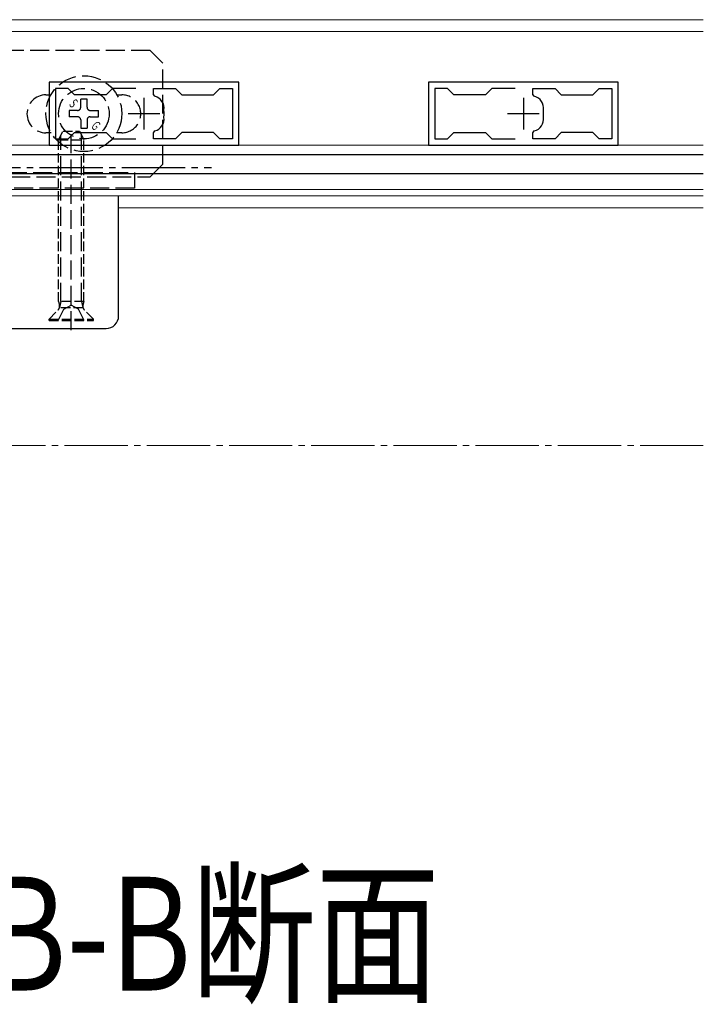
# Model space of a CAD drawing. Extents: x 0 to 3960, y 0 to 6409.
# Drawn here: x 2603 to 2711, y 3830 to 3986 of the extents above; entities that cross this region are included whole.
import ezdxf

# ---------------------------------------------------------------- set-up
doc = ezdxf.new("R2010")
doc.units = 0
doc.linetypes.add('YCENTER_1', pattern=[13, 10, -1, 1, -1])
doc.linetypes.add('YHIDDEN_1', pattern=[4, 3, -1])
doc.layers.add('USER1', color=3, linetype='CONTINUOUS')
for name, color, linetype, lineweight in [('YKK_11', 7, 'CONTINUOUS', 30), ('YKK_12', 2, 'CONTINUOUS', 13), ('YKK_13', 4, 'CONTINUOUS', 30)]:
    doc.layers.add(name, color=color, linetype=linetype, lineweight=lineweight)
doc.styles.add('text-b', font='extslim2.shx', dxfattribs={"width": 0.8, "bigfont": 'extfont2.shx'})
doc.styles.add('text-s', font='extslim2.shx', dxfattribs={"width": 0.6, "bigfont": 'extfont2.shx'})

msp = doc.modelspace()

# ---------------------------------------------------------------- linework, layer by layer
at = {"layer": 'YKK_11', "linetype": 'ByBlock', "lineweight": -2, "ltscale": 0.5}
for p, q in [((2637.36, 3976.25), (2607.36, 3976.25)), ((2607.36, 3976.25), (2607.36, 3966.25)), ((2637.36, 3966.25), (2637.36, 3976.25)), ((2697.36, 3976.25), (2667.36, 3976.25)), ((2667.36, 3976.25), (2667.36, 3966.25)), ((2697.36, 3966.25), (2697.36, 3976.25)), ((2610.36, 3975.25), (2608.36, 3975.25)), ((2608.36, 3975.25), (2608.36, 3967.25)), ((2611.36, 3974.25), (2610.36, 3975.25)), ((2617.36, 3975.25), (2616.36, 3974.25)), ((2621.06, 3975.25), (2617.36, 3975.25)), ((2621.06, 3975.25), (2617.36, 3975.25)), ((2623.86, 3974.29), (2623.86, 3975.25)), ((2623.86, 3975.25), (2627.36, 3975.25)), ((2627.36, 3975.25), (2628.36, 3974.25)), ((2633.36, 3974.25), (2634.36, 3975.25)), ((2634.36, 3975.25), (2636.36, 3975.25)), ((2636.36, 3975.25), (2636.36, 3967.25)), ((2636.36, 3975.25), (2636.36, 3967.25)), ((2670.36, 3975.25), (2668.36, 3975.25)), ((2668.36, 3975.25), (2668.36, 3967.25)), ((2671.36, 3974.25), (2670.36, 3975.25)), ((2677.36, 3975.25), (2676.36, 3974.25)), ((2681.06, 3975.25), (2677.36, 3975.25)), ((2681.06, 3975.25), (2677.36, 3975.25)), ((2683.86, 3974.29), (2683.86, 3975.25)), ((2683.86, 3975.25), (2687.36, 3975.25)), ((2687.36, 3975.25), (2688.36, 3974.25)), ((2693.36, 3974.25), (2694.36, 3975.25)), ((2694.36, 3975.25), (2696.36, 3975.25)), ((2696.36, 3975.25), (2696.36, 3967.25)), ((2696.36, 3975.25), (2696.36, 3967.25)), ((2616.36, 3974.25), (2611.36, 3974.25)), ((2624.09, 3974), (2623.86, 3974.29)), ((2628.36, 3974.25), (2633.36, 3974.25)), ((2676.36, 3974.25), (2671.36, 3974.25)), ((2684.09, 3974), (2683.86, 3974.29)), ((2688.36, 3974.25), (2693.36, 3974.25)), ((2625.52, 3971.75), (2625.52, 3971.84)), ((2685.52, 3971.75), (2685.52, 3971.84)), ((2625.52, 3970.66), (2625.52, 3970.75)), ((2685.52, 3970.66), (2685.52, 3970.75)), ((2610.36, 3967.25), (2611.36, 3968.25)), ((2611.36, 3968.25), (2616.36, 3968.25)), ((2616.36, 3968.25), (2617.36, 3967.25)), ((2623.86, 3968.21), (2624.09, 3968.51)), ((2623.86, 3967.25), (2623.86, 3968.21)), ((2628.36, 3968.25), (2627.36, 3967.25)), ((2633.36, 3968.25), (2628.36, 3968.25)), ((2634.36, 3967.25), (2633.36, 3968.25)), ((2670.36, 3967.25), (2671.36, 3968.25)), ((2671.36, 3968.25), (2676.36, 3968.25)), ((2676.36, 3968.25), (2677.36, 3967.25)), ((2683.86, 3968.21), (2684.09, 3968.51)), ((2683.86, 3967.25), (2683.86, 3968.21)), ((2688.36, 3968.25), (2687.36, 3967.25)), ((2693.36, 3968.25), (2688.36, 3968.25)), ((2694.36, 3967.25), (2693.36, 3968.25)), ((2608.36, 3967.25), (2610.36, 3967.25)), ((2617.36, 3967.25), (2621.06, 3967.25)), ((2627.36, 3967.25), (2623.86, 3967.25)), ((2636.36, 3967.25), (2634.36, 3967.25)), ((2668.36, 3967.25), (2670.36, 3967.25)), ((2677.36, 3967.25), (2681.06, 3967.25)), ((2687.36, 3967.25), (2683.86, 3967.25)), ((2696.36, 3967.25), (2694.36, 3967.25)), ((2607.36, 3966.25), (2637.36, 3966.25)), ((2667.36, 3966.25), (2697.36, 3966.25))]:
    msp.add_line(p, q, dxfattribs=at)
at = {"layer": 'YKK_11', "ltscale": 0.5}
for p, q in [((2622.36, 3973.75), (2622.36, 3968.75)), ((2682.36, 3973.75), (2682.36, 3968.75)), ((2619.86, 3971.25), (2624.86, 3971.25)), ((2679.86, 3971.25), (2684.86, 3971.25))]:
    msp.add_line(p, q, dxfattribs=at)
at = {"layer": 'YKK_11', "linetype": 'ByBlock', "lineweight": -2, "ltscale": 0.5}
for centre, radius, start, end in [((2623.59, 3972.11), 1.95, 352.0108, 75.2917), ((2683.59, 3972.11), 1.95, 352.0108, 75.2917), ((2622.36, 3971.25), 3.2, 350.998, 9.002), ((2682.36, 3971.25), 3.2, 350.998, 9.002), ((2623.59, 3970.39), 1.95, 284.7083, 7.9892), ((2683.59, 3970.39), 1.95, 284.7083, 7.9892)]:
    msp.add_arc(centre, radius, start, end, dxfattribs=at)
at = {"layer": 'YKK_12'}
for p, q in [((2578.56, 3986.08), (2710.81, 3986.11)), ((2581.36, 3984.25), (2710.81, 3984.25)), ((2583.56, 3966.25), (2710.81, 3966.25)), ((2583.56, 3959.25), (2710.81, 3959.25)), ((2710.81, 3958.25), (2597.36, 3958.25)), ((2710.81, 3956.35), (2618.36, 3956.35))]:
    msp.add_line(p, q, dxfattribs=at)
at = {"layer": 'YKK_12', "linetype": 'YCENTER_1'}
msp.add_line((2710.81, 3918.75), (2413.81, 3918.75), dxfattribs=at)
at = {"layer": 'YKK_13', "linetype": 'YHIDDEN_1'}
for p, q in [((2623.35, 3981.25), (2574.36, 3981.25)), ((2625.36, 3979.25), (2623.36, 3981.25)), ((2625.36, 3963.25), (2625.36, 3979.25)), ((2606.86, 3974.22), (2607.65, 3974.22)), ((2612.36, 3972.25), (2612.36, 3973.55)), ((2613.36, 3973.55), (2612.36, 3973.55)), ((2613.36, 3972.25), (2613.36, 3973.55)), ((2618.08, 3974.22), (2618.86, 3974.22)), ((2611.86, 3971.75), (2610.56, 3971.75)), ((2610.56, 3971.75), (2610.56, 3970.75)), ((2613.86, 3971.75), (2615.16, 3971.75)), ((2615.16, 3970.75), (2615.16, 3971.75)), ((2611.86, 3970.75), (2610.56, 3970.75)), ((2612.36, 3970.25), (2612.36, 3968.95)), ((2613.36, 3970.25), (2613.36, 3968.95)), ((2613.86, 3970.75), (2615.16, 3970.75)), ((2607.69, 3968.22), (2606.86, 3968.22)), ((2610.86, 3937), (2610.86, 3968.99)), ((2612.36, 3968.95), (2613.36, 3968.95)), ((2618.86, 3968.22), (2618.04, 3968.22)), ((2609.24, 3941.5), (2609.24, 3967.86)), ((2612.48, 3941.5), (2612.48, 3967.86)), ((2580.86, 3961.95), (2620.86, 3961.95)), ((2620.86, 3961.95), (2620.86, 3959.45)), ((2623.36, 3961.25), (2625.36, 3963.25)), ((2549.36, 3961.25), (2623.36, 3961.25)), ((2620.86, 3959.45), (2580.86, 3959.45)), ((2608.81, 3938.5), (2609.71, 3940.32)), ((2609.24, 3941.5), (2609, 3940.55)), ((2609.71, 3940.32), (2610.86, 3940.93)), ((2612, 3940.32), (2610.86, 3940.93)), ((2612.91, 3938.5), (2612, 3940.32)), ((2612.48, 3941.5), (2612.72, 3940.55))]:
    msp.add_line(p, q, dxfattribs=at)
at = {"layer": 'YKK_13', "linetype": 'YHIDDEN_1', "ltscale": 0.5}
for p, q in [((2608.86, 3967.1), (2609.56, 3968.5)), ((2609.56, 3968.5), (2612.16, 3968.5)), ((2612.16, 3968.5), (2612.86, 3967.1)), ((2608.86, 3941.5), (2608.86, 3967.1)), ((2608.86, 3967.1), (2612.86, 3967.1)), ((2612.86, 3941.5), (2612.86, 3967.1)), ((2607.36, 3938.75), (2608.79, 3940.18)), ((2612.86, 3941.5), (2608.86, 3941.5)), ((2608.86, 3941.5), (2609, 3940.94)), ((2612.73, 3940.5), (2608.99, 3940.5)), ((2612.86, 3941.5), (2612.72, 3940.94)), ((2614.36, 3938.75), (2612.93, 3940.18)), ((2607.36, 3938.5), (2607.36, 3938.75)), ((2607.36, 3938.75), (2614.36, 3938.75)), ((2607.36, 3938.5), (2614.36, 3938.5)), ((2614.36, 3938.5), (2614.36, 3938.75))]:
    msp.add_line(p, q, dxfattribs=at)
at = {"layer": 'YKK_13'}
for p, q in [((2710.81, 3964.75), (2584.36, 3964.75)), ((2710.81, 3961.75), (2584.36, 3961.75)), ((2618.36, 3939.25), (2618.36, 3958.25)), ((2585.36, 3937.25), (2616.36, 3937.25))]:
    msp.add_line(p, q, dxfattribs=at)
at = {"layer": 'YKK_13', "linetype": 'YCENTER_1'}
msp.add_line((2579.86, 3962.75), (2633.04, 3962.75), dxfattribs=at)
at = {"layer": 'YKK_13', "linetype": 'YHIDDEN_1'}
for radius in [6, 4]:
    msp.add_circle((2612.86, 3971.25), radius, dxfattribs=at)
for centre, radius, start, end in [((2606.86, 3971.22), 3, 90, 270), ((2618.86, 3971.22), 3, 270, 90.0001), ((2611.86, 3972.25), 0.5, 270, 0), ((2613.86, 3972.25), 0.5, 180, 270), ((2611.86, 3970.25), 0.5, 0, 90), ((2613.86, 3970.25), 0.5, 90, 180)]:
    msp.add_arc(centre, radius, start, end, dxfattribs=at)
at = {"layer": 'YKK_13', "linetype": 'YHIDDEN_1', "ltscale": 0.5}
for centre, start, end in [((2608.22, 3940.75), 315, 14.0362), ((2613.5, 3940.75), 165.9638, 225)]:
    msp.add_arc(centre, 0.8, start, end, dxfattribs=at)
at = {"layer": 'YKK_13'}
msp.add_arc((2616.36, 3939.25), 2, 270, 0, dxfattribs=at)

# ---------------------------------------------------------------- texts
at = {"layer": 'USER1', "style": 'text-b', "width": 0.8}
msp.add_text('B-B断面', height=18, dxfattribs=at).set_placement((2597.21, 3832.5))
at = {"layer": 'YKK_13', "style": 'text-s', "width": 0.6}
for s, p in [('Ｓ', (2610.27, 3972.79)), ('Ｇ', (2613.8, 3969.25))]:
    msp.add_text(s, height=1.5, rotation=315, dxfattribs=at).set_placement(p)

doc.saveas('drawing.dxf')
